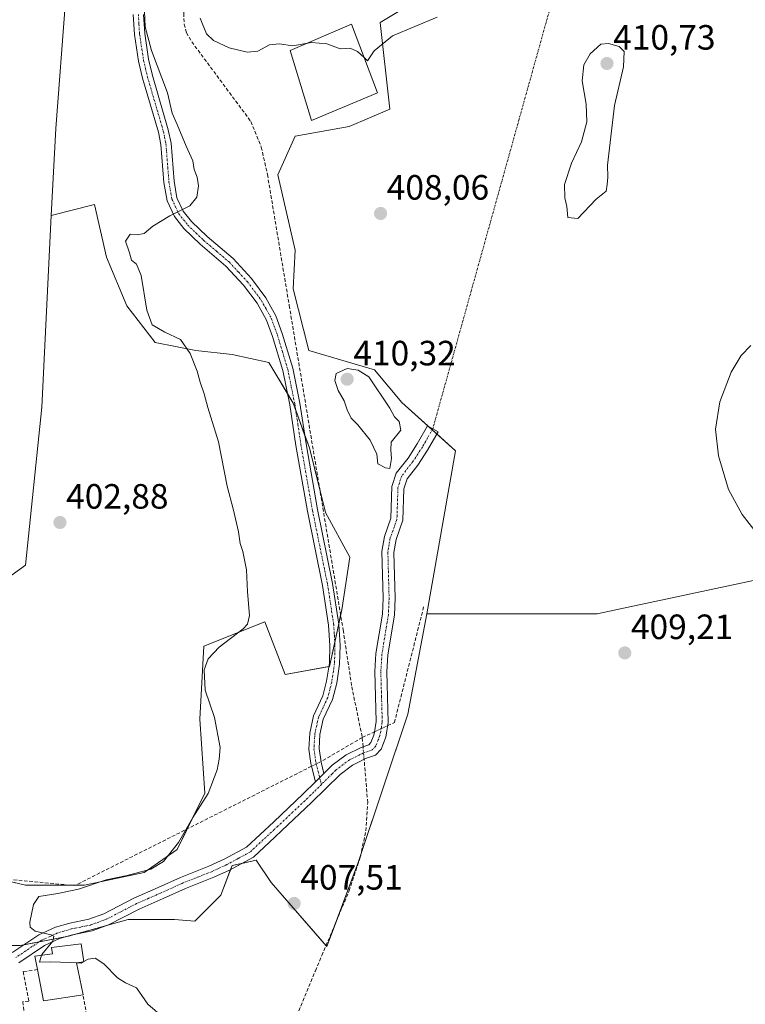
# Model space of a CAD drawing. Units: metres. Extents: x 631940 to 635412, y 4697294 to 4699672.
# Drawn here: x 633090 to 633296, y 4697527 to 4697807 of the extents above; entities that cross this region are included whole.
import ezdxf
from ezdxf.enums import TextEntityAlignment as Align

# ---------------------------------------------------------------- set-up
doc = ezdxf.new("R2010")
doc.units = ezdxf.units.M
doc.header["$MEASUREMENT"] = 0
doc.linetypes.add('TRAZO_Y_PUNTO', pattern=[1, 0.5, -0.25, 0, -0.25])
doc.linetypes.add('TRAZOSX2', pattern=[1.5, 1, -0.5])
for name, color, linetype, lineweight in [('Camino', 19, 'Continuous', 0), ('Camino Cxs', 19, 'Continuous', 0), ('Camino eje', 39, 'TRAZO_Y_PUNTO', 13), ('Camino eje virtual', 6, 'TRAZO_Y_PUNTO', 0), ('Carátula', 7, 'Continuous', 5), ('Corriente artificial lineal', 5, 'TRAZOSX2', 13), ('Corriente artificial lineal oculto', 135, 'TRAZO_Y_PUNTO', 13), ('Cultivos herbáceos CxS', 92, 'Continuous', 0), ('Cultivos leñosos', 92, 'Continuous', 0), ('Cultivos leñosos CxS', 92, 'Continuous', 0), ('Curva de nivel normal', 36, 'Continuous', 0), ('Edificación', 1, 'Continuous', 13), ('Edificación Cxs', 1, 'Continuous', 13), ('Edificación industrial', 135, 'Continuous', 13), ('Edificación industrial Cxs', 135, 'Continuous', 13), ('Matorral', 135, 'Continuous', 0), ('Matorral CxS', 135, 'Continuous', 0), ('Muro lineal', 1, 'TRAZOSX2', 13), ('Punto de cota en terreno', 7, 'Continuous', 0), ('Rótulo de punto de cota en terreno', 19, 'Continuous', 0)]:
    doc.layers.add(name, color=color, linetype=linetype, lineweight=lineweight)
doc.styles.add('Arial', font='txt', dxfattribs={"height": 0.2})

# ---------------------------------------------------------------- blocks, each defined once
blk = doc.blocks.new('*U157')
at = {"layer": 'Cultivos herbáceos CxS', "color": 92, "linetype": 'Continuous', "lineweight": 0}
blk.add_polyline3d([(633102.79, 4697812.75, 403.74), (633100.04, 4697776.45, 402.35), (633098.7, 4697751.64, 402.3), (633095.99, 4697697.02, 402.59), (633091.37, 4697651.98, 402.83), (633062.5, 4697631.19, 402.77), (633044.02, 4697600.01, 402.96), (633025.54, 4697608.1, 401.24), (633015.15, 4697616.18, 401.01), (633006.72, 4697625.42, 400.35), (632983.38, 4697643.22, 399.86), (632965.69, 4697663.72, 400.9), (632957.29, 4697687.82, 400.66), (632944.97, 4697707.08, 401.63)], dxfattribs=at)
blk = doc.blocks.new('5PATER')
at = {"layer": 'Carátula', "linetype": 'Continuous', "lineweight": 5}
h = blk.add_hatch(color=250, dxfattribs=at)
edge = h.paths.add_edge_path()
edge.add_ellipse((0, 0.01), major_axis=(-1.33, -1.34), ratio=0.999422, start_angle=0, end_angle=360)

msp = doc.modelspace()

# ---------------------------------------------------------------- linework, layer by layer
at = {"layer": 'Camino', "color": 19, "linetype": 'Continuous', "lineweight": 0}
for points in [[(633173.97, 4697590.22, 407.68), (633172.82, 4697594.66, 407.65), (633172.61, 4697595.48, 407.74), (633172.07, 4697599.59, 408.04), (633172.34, 4697604.16, 407.8), (633173.4, 4697609.04, 407.75), (633176.06, 4697614.75, 407.77), (633177.15, 4697618.91, 407.7), (633177.93, 4697624.08, 407.42), (633178.05, 4697629.07, 407.27), (633177.69, 4697634.91, 407.08), (633175.98, 4697646.23, 406.36), (633171.67, 4697667.35, 406.22), (633168.38, 4697686.12, 406.06), (633166.62, 4697697.66, 406.33), (633164.65, 4697707.46, 406.42), (633161.73, 4697717.14, 406.83), (633160.02, 4697721.8, 407.15), (633157.34, 4697726.64, 407.31), (633153.47, 4697731.82, 407.31), (633148.45, 4697737.26, 407.14), (633141.12, 4697743.52, 406.28), (633136.48, 4697747.95, 405.43), (633133.78, 4697751.35, 405), (633131.68, 4697755.87, 404.61), (633130.77, 4697761.06, 404.4), (633129.91, 4697771.88, 404.62), (633129.21, 4697775.4, 404.61), (633124.69, 4697790.82, 404.62), (633123.56, 4697795.69, 404.72), (633122.4, 4697803.25, 404.71), (633122.06, 4697808.94, 404.7)], [(633124.99, 4697808.94, 404.97), (633125.32, 4697803.56, 404.92), (633126.44, 4697796.24, 404.79), (633127.52, 4697791.56, 404.76), (633132.05, 4697776.1, 404.69), (633132.82, 4697772.29, 404.73), (633133.68, 4697761.43, 404.52), (633134.5, 4697756.75, 404.65), (633136.29, 4697752.9, 404.93), (633138.65, 4697749.93, 405.35), (633143.08, 4697745.69, 406.12), (633150.48, 4697739.38, 407.02), (633155.72, 4697733.69, 407.26), (633159.8, 4697728.23, 407.39), (633162.69, 4697723.03, 407.3), (633164.51, 4697718.07, 407.23), (633167.49, 4697708.17, 407.06), (633169.51, 4697698.17, 407), (633171.27, 4697686.6, 406.47), (633174.55, 4697667.89, 406.51), (633178.86, 4697646.75, 406.97), (633180.6, 4697635.22, 407.45), (633180.98, 4697629.13, 407.4), (633180.85, 4697623.82, 407.67), (633180.02, 4697618.32, 407.8), (633178.83, 4697613.75, 407.95), (633176.19, 4697608.1, 407.92), (633175.25, 4697603.76, 407.93), (633175.01, 4697599.7, 407.96), (633175.55, 4697595.8, 407.84), (633176.38, 4697592.61, 407.79)], [(633176.38, 4697592.61, 407.79), (633178.74, 4697594.97, 407.8), (633182.72, 4697597.95, 407.71), (633186.94, 4697600.06, 407.91), (633189.16, 4697600.81, 407.87), (633189.75, 4697601.43, 407.86), (633190.61, 4697603.58, 407.87), (633190.75, 4697604.42, 407.87), (633191.26, 4697607.43, 407.91), (633190.86, 4697621.67, 408.34), (633191.19, 4697626.83, 408.47), (633193.02, 4697638.07, 408.8), (633193.22, 4697642.63, 408.87), (633192.86, 4697655.89, 409.04), (633193.58, 4697660.18, 409.21), (633195.46, 4697665.43, 409.42), (633195.74, 4697674.38, 409.75), (633196.99, 4697678.24, 409.83), (633200.34, 4697682.54, 409.64), (633202.94, 4697686.55, 409.53), (633205.88, 4697691.74, 409.26), (633208.87, 4697690.05, 409.07), (633205.87, 4697684.77, 409.32), (633203.14, 4697680.55, 409.47), (633200.07, 4697676.61, 409.62), (633199.16, 4697673.79, 409.62), (633198.87, 4697664.79, 409.28), (633196.91, 4697659.31, 409.18), (633196.29, 4697655.65, 409.07), (633196.65, 4697642.6, 408.75), (633196.43, 4697637.72, 408.66), (633194.6, 4697626.45, 408.54), (633194.29, 4697621.61, 408.35), (633194.7, 4697607.18, 407.62), (633193.97, 4697602.95, 407.63), (633192.72, 4697599.58, 407.69), (633191.06, 4697597.84, 407.79), (633188.26, 4697596.89, 407.83), (633186.37, 4697595.94, 407.84), (633184.53, 4697595.02, 407.75), (633180.99, 4697592.37, 407.76), (633172.88, 4697584.31, 407.64), (633164.41, 4697576.34, 407.51), (633162.41, 4697574.47, 407.42), (633156.32, 4697568.81, 407.24), (633149.5, 4697565.11, 406.95), (633144.98, 4697563.03, 406.76), (633136.9, 4697559.84, 406.35), (633130.55, 4697556.95, 405.59), (633123.75, 4697553.99, 405.29), (633115.04, 4697549.47, 405.24), (633110.34, 4697547.78, 405.22), (633104.8, 4697546.64, 405.25), (633101.1, 4697545.55, 405.14), (633096.83, 4697543.59, 404.57), (633089.47, 4697538.67, 404.01)], [(633173.97, 4697590.22, 407.68), (633176.38, 4697592.61, 407.79)], [(633173.97, 4697590.22, 407.68), (633176.38, 4697592.61, 407.79)], [(633043.72, 4697534.22, 402.16), (633047.83, 4697535.66, 402.25), (633053.43, 4697536.63, 402.41), (633070.86, 4697537.17, 403.18), (633074.73, 4697537.52, 403.26), (633081.79, 4697538.94, 403.38), (633087.79, 4697541.67, 403.61), (633095.16, 4697546.6, 404.76), (633099.9, 4697548.77, 405.11), (633103.97, 4697549.97, 405.2), (633109.41, 4697551.08, 405.24), (633113.66, 4697552.62, 405.25), (633122.27, 4697557.09, 405.26), (633129.15, 4697560.08, 405.41), (633135.56, 4697563, 405.98), (633143.63, 4697566.18, 406.71), (633147.96, 4697568.17, 406.86), (633154.3, 4697571.62, 407.15), (633162.07, 4697578.84, 407.49), (633170.5, 4697586.78, 407.67), (633173.97, 4697590.22, 407.68)]]:
    msp.add_polyline3d(points, dxfattribs=at)
at = {"layer": 'Camino Cxs', "color": 19, "linetype": 'Continuous', "lineweight": 0}
for points in [[(633124.99, 4697808.94, 404.97), (633125.32, 4697803.56, 404.92), (633126.44, 4697796.24, 404.79), (633127.52, 4697791.56, 404.76), (633132.05, 4697776.1, 404.69), (633132.82, 4697772.29, 404.73), (633133.68, 4697761.43, 404.52), (633134.5, 4697756.75, 404.65), (633136.29, 4697752.9, 404.93), (633138.65, 4697749.93, 405.35), (633143.08, 4697745.69, 406.12), (633150.48, 4697739.38, 407.02), (633155.72, 4697733.69, 407.26), (633159.8, 4697728.23, 407.39), (633162.69, 4697723.03, 407.3), (633164.51, 4697718.07, 407.23), (633167.49, 4697708.17, 407.06), (633169.51, 4697698.17, 407), (633171.27, 4697686.6, 406.47), (633174.55, 4697667.89, 406.51), (633178.86, 4697646.75, 406.97), (633180.6, 4697635.22, 407.45), (633180.98, 4697629.13, 407.4), (633180.85, 4697623.82, 407.67), (633180.02, 4697618.32, 407.8), (633178.83, 4697613.75, 407.95), (633176.19, 4697608.1, 407.92), (633175.25, 4697603.76, 407.93), (633175.01, 4697599.7, 407.96), (633175.55, 4697595.8, 407.84), (633176.38, 4697592.61, 407.79), (633176.38, 4697592.61, 407.79), (633173.97, 4697590.22, 407.68), (633172.82, 4697594.66, 407.65), (633172.61, 4697595.48, 407.74), (633172.07, 4697599.59, 408.04), (633172.34, 4697604.16, 407.8), (633173.4, 4697609.04, 407.75), (633176.06, 4697614.75, 407.77), (633177.15, 4697618.91, 407.7), (633177.93, 4697624.08, 407.42), (633178.05, 4697629.07, 407.27), (633177.69, 4697634.91, 407.08), (633175.98, 4697646.23, 406.36), (633171.67, 4697667.35, 406.22), (633168.38, 4697686.12, 406.06), (633166.62, 4697697.66, 406.33), (633164.65, 4697707.46, 406.42), (633161.73, 4697717.14, 406.83), (633160.02, 4697721.8, 407.15), (633157.34, 4697726.64, 407.31), (633153.47, 4697731.82, 407.31), (633148.45, 4697737.26, 407.14), (633141.12, 4697743.52, 406.28), (633136.48, 4697747.95, 405.43), (633133.78, 4697751.35, 405), (633131.68, 4697755.87, 404.61), (633130.77, 4697761.06, 404.4), (633129.91, 4697771.88, 404.62), (633129.21, 4697775.4, 404.61), (633124.69, 4697790.82, 404.62), (633123.56, 4697795.69, 404.72), (633122.4, 4697803.25, 404.71), (633122.06, 4697808.94, 404.7)], [(633087.79, 4697541.67, 403.61), (633095.16, 4697546.6, 404.76), (633099.9, 4697548.77, 405.11), (633103.97, 4697549.97, 405.2), (633109.41, 4697551.08, 405.24), (633113.66, 4697552.62, 405.25), (633122.27, 4697557.09, 405.26), (633129.15, 4697560.08, 405.41), (633135.56, 4697563, 405.98), (633143.63, 4697566.18, 406.71), (633147.96, 4697568.17, 406.86), (633154.3, 4697571.62, 407.15), (633162.07, 4697578.84, 407.49), (633170.5, 4697586.78, 407.67), (633173.97, 4697590.22, 407.68), (633176.38, 4697592.61, 407.79), (633178.74, 4697594.97, 407.8), (633182.72, 4697597.95, 407.71), (633186.94, 4697600.06, 407.91), (633189.16, 4697600.81, 407.87), (633189.75, 4697601.43, 407.86), (633190.61, 4697603.58, 407.87), (633190.75, 4697604.42, 407.87), (633191.26, 4697607.43, 407.91), (633190.86, 4697621.67, 408.34), (633191.19, 4697626.83, 408.47), (633193.02, 4697638.07, 408.8), (633193.22, 4697642.63, 408.87), (633192.86, 4697655.89, 409.04), (633193.58, 4697660.18, 409.21), (633195.46, 4697665.43, 409.42), (633195.74, 4697674.38, 409.75), (633196.99, 4697678.24, 409.83), (633200.34, 4697682.54, 409.64), (633202.94, 4697686.55, 409.53), (633205.88, 4697691.74, 409.26), (633208.87, 4697690.05, 409.07), (633205.87, 4697684.77, 409.32), (633203.14, 4697680.55, 409.47), (633200.07, 4697676.61, 409.62), (633199.16, 4697673.79, 409.62), (633198.87, 4697664.79, 409.28), (633196.91, 4697659.31, 409.18), (633196.29, 4697655.65, 409.07), (633196.65, 4697642.6, 408.75), (633196.43, 4697637.72, 408.66), (633194.6, 4697626.45, 408.54), (633194.29, 4697621.61, 408.35), (633194.7, 4697607.18, 407.62), (633193.97, 4697602.95, 407.63), (633192.72, 4697599.58, 407.69), (633191.06, 4697597.84, 407.79), (633188.26, 4697596.89, 407.83), (633186.37, 4697595.94, 407.84), (633184.53, 4697595.02, 407.75), (633180.99, 4697592.37, 407.76), (633172.88, 4697584.31, 407.64), (633164.41, 4697576.34, 407.51), (633162.41, 4697574.47, 407.42), (633156.32, 4697568.81, 407.24), (633149.5, 4697565.11, 406.95), (633144.98, 4697563.03, 406.76), (633136.9, 4697559.84, 406.35), (633130.55, 4697556.95, 405.59), (633123.75, 4697553.99, 405.29), (633115.04, 4697549.47, 405.24), (633110.34, 4697547.78, 405.22), (633104.8, 4697546.64, 405.25), (633101.1, 4697545.55, 405.14), (633096.83, 4697543.59, 404.57), (633089.47, 4697538.67, 404.01)]]:
    msp.add_polyline3d(points, dxfattribs=at)
at = {"layer": 'Camino eje', "color": 39, "linetype": 'TRAZO_Y_PUNTO', "lineweight": 13}
for points in [[(633123.53, 4697808.94, 404.84), (633123.7, 4697806.1, 404.83), (633123.86, 4697803.41, 404.81), (633125, 4697795.97, 404.76), (633125.57, 4697793.53, 404.73), (633126.11, 4697791.19, 404.68), (633130.63, 4697775.75, 404.64), (633130.98, 4697773.99, 404.65), (633131.37, 4697772.09, 404.65), (633132.23, 4697761.25, 404.46), (633133.09, 4697756.31, 404.63), (633135.04, 4697752.13, 404.97), (633137.57, 4697748.94, 405.4), (633139.89, 4697746.73, 405.78), (633142.1, 4697744.61, 406.21), (633145.77, 4697741.48, 406.77), (633149.47, 4697738.32, 407.07), (633152.09, 4697735.48, 407.19), (633154.6, 4697732.76, 407.27), (633158.57, 4697727.44, 407.33), (633159.91, 4697725.02, 407.32), (633161.36, 4697722.42, 407.18), (633163.12, 4697717.61, 407.04), (633164.58, 4697712.77, 406.67), (633166.07, 4697707.82, 406.68), (633167.08, 4697702.82, 406.79), (633168.07, 4697697.92, 406.67), (633168.95, 4697692.13, 406.48), (633169.83, 4697686.36, 406.26), (633173.11, 4697667.62, 406.36), (633177.42, 4697646.49, 406.64), (633179.15, 4697635.07, 407.26), (633179.34, 4697632.02, 407.31), (633179.52, 4697629.1, 407.34), (633179.39, 4697623.95, 407.54), (633178.59, 4697618.62, 407.75), (633178.04, 4697616.54, 407.81), (633177.45, 4697614.25, 407.85), (633176.13, 4697611.43, 407.85), (633174.8, 4697608.57, 407.84), (633173.8, 4697603.96, 407.86), (633173.54, 4697599.65, 408), (633173.85, 4697597.46, 407.94), (633174.15, 4697595.37, 407.78), (633175.67, 4697589.5, 407.72)], [(633207.38, 4697690.9, 409.16), (633205.91, 4697688.3, 409.3), (633204.41, 4697685.66, 409.42), (633203.11, 4697683.66, 409.48), (633201.74, 4697681.55, 409.55), (633198.53, 4697677.43, 409.72), (633197.45, 4697674.09, 409.7), (633197.31, 4697669.61, 409.6), (633197.17, 4697665.11, 409.38), (633195.25, 4697659.75, 409.19), (633194.94, 4697657.92, 409.13), (633194.58, 4697655.77, 409.05), (633194.76, 4697649.14, 408.95), (633194.94, 4697642.62, 408.81), (633194.84, 4697640.34, 408.78), (633194.73, 4697637.9, 408.73), (633193.81, 4697632.26, 408.54), (633192.9, 4697626.64, 408.49), (633192.58, 4697621.64, 408.33), (633192.78, 4697614.52, 408.05), (633192.98, 4697607.31, 407.79), (633192.73, 4697605.8, 407.81), (633192.34, 4697603.54, 407.84), (633191.86, 4697602.19, 407.87), (633191.09, 4697600.35, 407.88), (633190.11, 4697599.33, 407.9), (633187.6, 4697598.48, 408.02), (633186.66, 4697598, 408.02), (633183.63, 4697596.49, 407.77), (633179.87, 4697593.67, 407.81), (633178.69, 4697592.49, 407.78), (633175.67, 4697589.5, 407.72)], [(633175.67, 4697589.5, 407.72), (633173.43, 4697587.27, 407.69), (633171.69, 4697585.55, 407.69), (633167.46, 4697581.56, 407.61), (633163.24, 4697577.59, 407.5), (633162.24, 4697576.66, 407.45), (633155.31, 4697570.22, 407.19), (633151.9, 4697568.37, 407.04), (633148.73, 4697566.64, 406.9), (633144.31, 4697564.61, 406.74), (633140.27, 4697563.01, 406.54), (633136.23, 4697561.42, 406.18), (633129.85, 4697558.52, 405.53), (633126.45, 4697557.04, 405.3), (633123.01, 4697555.54, 405.27), (633114.35, 4697551.05, 405.25), (633112.23, 4697550.28, 405.24), (633109.88, 4697549.43, 405.23), (633107.11, 4697548.86, 405.22), (633104.39, 4697548.31, 405.18), (633100.5, 4697547.16, 405.1), (633098.37, 4697546.18, 404.95), (633096, 4697545.1, 404.66), (633088.63, 4697540.17, 403.82)]]:
    msp.add_polyline3d(points, dxfattribs=at)
at = {"layer": 'Camino eje virtual', "color": 6, "linetype": 'TRAZO_Y_PUNTO', "lineweight": 0}
msp.add_polyline3d([(633289.54, 4697985.71, 409.95), (633207.38, 4697690.9, 409.16)], dxfattribs=at)
at = {"layer": 'Corriente artificial lineal', "color": 5, "linetype": 'TRAZOSX2', "lineweight": 13}
for points in [[(633139.69, 4697820.16, 407.95), (633137.06, 4697814.62, 408.1), (633136.46, 4697809.33, 408.09), (633136.58, 4697806.19, 407.93), (633137.25, 4697803.78, 407.93), (633138.72, 4697801.18, 407.71), (633155.56, 4697778.47, 406.65), (633158.53, 4697771.14, 407.1), (633160.29, 4697763.36, 407.2), (633166.49, 4697726.01, 407.69), (633181.85, 4697633.52, 407.65), (633184.31, 4697617.36, 408.01), (633187.29, 4697602.9, 407.68), (633175.52, 4697596, 407.85)], [(633194.54, 4697606.26, 407.62), (633196.44, 4697607.14, 407.45), (633204.78, 4697640.08, 407.64)], [(633187.29, 4697602.9, 407.68), (633190.77, 4697604.51, 407.87)], [(633187.51, 4697600.25, 407.89), (633187.29, 4697602.9, 407.68)], [(633172.82, 4697594.66, 407.65), (633105.39, 4697560.66, 404.46), (633061.39, 4697564.86, 403.83), (633058.54, 4697565.13, 403.94)], [(633112.18, 4697387.6, 399.47), (633138.21, 4697450.87, 400.99), (633146.47, 4697470.27, 401.82), (633154.72, 4697491.26, 403.41), (633164.63, 4697513.87, 406.29), (633173.97, 4697536.38, 407.1), (633175.79, 4697540.73, 407.14), (633183.57, 4697559.22, 407.05), (633186.79, 4697568.95, 407.16), (633188.29, 4697576.27, 407.07), (633188.85, 4697584.34, 407.1), (633187.81, 4697596.67, 407.83)]]:
    msp.add_polyline3d(points, dxfattribs=at)
at = {"layer": 'Corriente artificial lineal oculto', "color": 135, "linetype": 'TRAZO_Y_PUNTO', "lineweight": 13}
for points in [[(633190.77, 4697604.51, 407.87), (633194.54, 4697606.26, 407.62)], [(633187.81, 4697596.67, 407.83), (633187.51, 4697600.25, 407.89)], [(633172.82, 4697594.66, 407.65), (633175.52, 4697596, 407.85)]]:
    msp.add_polyline3d(points, dxfattribs=at)
at = {"layer": 'Cultivos herbáceos CxS', "color": 92, "linetype": 'Continuous', "lineweight": 0}
for points in [[(633405.69, 4697980.58, 410.26), (633345.01, 4697806.46, 406.68), (633379.31, 4697782.72, 405.28), (633334.46, 4697656.08, 404.34), (633313.35, 4697658.72, 404.4), (633302.56, 4697644.07, 406.51), (633302.56, 4697644.07, 406.51), (633302.72, 4697648.52, 406.4), (633259.07, 4697639.16, 406.97), (633254.22, 4697638.12, 406.97), (633205.71, 4697638.12, 407.3), (633213.82, 4697684.62, 408.67), (633198.57, 4697698.35, 409.61), (633190.73, 4697707.72, 409.52), (633172.04, 4697713.21, 408.44), (633167.65, 4697730.81, 407.8), (633168.2, 4697741.81, 407.59), (633163.25, 4697763.25, 407.28), (633168.2, 4697774.25, 407.66), (633183.59, 4697777, 408.34), (633195.13, 4697781.95, 408.89), (633192.38, 4697806.7, 410.28), (633205.02, 4697814.39, 410.47)], [(633205.71, 4697638.12, 407.3), (633213.82, 4697684.62, 408.67), (633208.5, 4697689.41, 409.1), (633207.2, 4697690.58, 409.18), (633205.96, 4697691.69, 409.26), (633198.57, 4697698.35, 409.61), (633190.73, 4697707.72, 409.52), (633172.04, 4697713.21, 408.44), (633167.65, 4697730.81, 407.8), (633168.2, 4697741.81, 407.59), (633163.25, 4697763.26, 407.28), (633168.2, 4697774.25, 407.66), (633183.59, 4697777, 408.34), (633195.13, 4697781.95, 408.89), (633192.38, 4697806.7, 410.28), (633205.02, 4697814.39, 410.47)], [(633098.7, 4697751.64, 402.3), (633100.04, 4697776.45, 402.35), (633102.79, 4697812.75, 403.74)], [(633062.5, 4697631.19, 402.77), (633091.37, 4697651.98, 402.83), (633095.99, 4697697.02, 402.59), (633098.7, 4697751.64, 402.3), (633111.01, 4697754.77, 403.21), (633114.47, 4697739.76, 403.58), (633120.25, 4697725.9, 404.09), (633128.33, 4697715.5, 404.52), (633139.88, 4697713.19, 405.12), (633150.27, 4697712.04, 405.73), (633160.67, 4697709.73, 405.93), (633167.6, 4697698.18, 406.58), (633172.22, 4697685.47, 406.7), (633176.84, 4697667, 406.74), (633183.77, 4697654.29, 407.99), (633181.46, 4697639.28, 407.56), (633177.99, 4697623.11, 407.46), (633165.29, 4697620.8, 407.2), (633159.51, 4697635.81, 405.73), (633142.19, 4697628.88, 404.15), (633141.03, 4697608.09, 404.42), (633142.41, 4697587.04, 404.6), (633134.58, 4697570.96, 405.19), (633125.22, 4697564.36, 404.98), (633108.16, 4697560.74, 404.6), (633091.37, 4697560.74, 404.13), (633067.12, 4697566.52, 403.62)], [(633082.57, 4697562.84, 403.45), (633091.37, 4697560.74, 404.13), (633104.51, 4697560.74, 404.4), (633105.56, 4697560.74, 404.45), (633108.16, 4697560.75, 404.6), (633125.22, 4697564.36, 404.98), (633134.58, 4697570.96, 405.19), (633137.43, 4697576.82, 404.95), (633142.41, 4697587.04, 404.6), (633141.03, 4697608.1, 404.42), (633142.19, 4697628.88, 404.15), (633159.51, 4697635.81, 405.73), (633165.29, 4697620.8, 407.2), (633177.78, 4697623.07, 407.45), (633177.99, 4697623.11, 407.46), (633179.46, 4697629.97, 407.33), (633180.59, 4697635.26, 407.45), (633181.14, 4697637.8, 407.52), (633181.46, 4697639.28, 407.56), (633183.77, 4697654.29, 407.99), (633176.84, 4697667, 406.74), (633175.21, 4697673.5, 407.14), (633172.22, 4697685.47, 406.7), (633170.88, 4697689.14, 406.6), (633168.33, 4697696.16, 406.61), (633167.6, 4697698.18, 406.58), (633165.97, 4697700.89, 406.42), (633160.67, 4697709.73, 405.93), (633150.27, 4697712.04, 405.73), (633139.88, 4697713.19, 405.12), (633128.33, 4697715.5, 404.52), (633120.25, 4697725.9, 404.09), (633114.47, 4697739.76, 403.58), (633111.01, 4697754.77, 403.21), (633098.7, 4697751.64, 402.3)], [(633044.02, 4697600.01, 402.96), (633062.5, 4697631.19, 402.77), (633091.37, 4697651.98, 402.83), (633095.99, 4697697.02, 402.59), (633098.7, 4697751.64, 402.3)], [(633205.71, 4697638.12, 407.3), (633254.22, 4697638.12, 406.97), (633259.07, 4697639.16, 406.97), (633302.72, 4697648.52, 406.4), (633302.56, 4697644.07, 406.51)]]:
    msp.add_polyline3d(points, dxfattribs=at)
at = {"layer": 'Cultivos leñosos', "color": 92, "linetype": 'Continuous', "lineweight": 0}
for points in [[(633205.71, 4697638.12, 407.3), (633254.22, 4697638.12, 406.97), (633259.07, 4697639.16, 406.97), (633302.72, 4697648.52, 406.4), (633302.56, 4697644.07, 406.51)], [(633176.97, 4697543.53, 407.12), (633177.19, 4697543.27, 407.11), (633179.83, 4697550.35, 407.06), (633186.13, 4697567.22, 407.15), (633186.91, 4697569.56, 407.15), (633200.27, 4697609.5, 407.07), (633205.71, 4697638.12, 407.3)], [(633054.55, 4697546.02, 403.09), (633060.98, 4697545.31, 403.06), (633076.65, 4697543.6, 402.57), (633084.66, 4697543.6, 403.11), (633089.88, 4697543.6, 403.89), (633091, 4697543.82, 404.1), (633095.33, 4697544.65, 404.56), (633103.15, 4697546.15, 405.21), (633103.63, 4697546.25, 405.23), (633105.66, 4697546.82, 405.26), (633114.85, 4697549.4, 405.24), (633120.57, 4697551.01, 405.25), (633133.8, 4697551.01, 406.1), (633139.62, 4697550.48, 406.52), (633147.03, 4697557.89, 406.92), (633149.79, 4697565.27, 406.97), (633150.2, 4697566.36, 406.98), (633152.98, 4697567, 407.11), (633157.08, 4697567.94, 407.29), (633161.31, 4697561.59, 407.59), (633176.97, 4697543.53, 407.12)]]:
    msp.add_polyline3d(points, dxfattribs=at)
at = {"layer": 'Cultivos leñosos CxS', "color": 92, "linetype": 'Continuous', "lineweight": 0}
msp.add_polyline3d([(633016.98, 4697515.05, 401.23), (633043.04, 4697532.61, 402.11), (633054.55, 4697546.02, 403.09), (633076.65, 4697543.6, 402.57), (633089.88, 4697543.6, 403.89), (633103.63, 4697546.25, 405.23), (633120.57, 4697551.01, 405.25), (633133.8, 4697551.01, 406.1), (633139.62, 4697550.48, 406.52), (633147.03, 4697557.89, 406.92), (633150.2, 4697566.36, 406.98), (633157.08, 4697567.94, 407.29), (633161.31, 4697561.59, 407.59), (633177.19, 4697543.27, 407.11), (633186.13, 4697567.22, 407.15), (633200.27, 4697609.5, 407.07), (633205.71, 4697638.12, 407.3), (633254.22, 4697638.12, 406.97), (633259.07, 4697639.16, 406.97), (633302.72, 4697648.52, 406.4)], dxfattribs=at)
at = {"layer": 'Curva de nivel normal', "color": 36, "linetype": 'Continuous', "lineweight": 0}
for points in [[(633095.97, 4697540.82, 405), (633096.05, 4697541.07, 405), (633099.12, 4697544.82, 405), (633099.44, 4697546.22, 405), (633098.67, 4697546.63, 405), (633094.12, 4697547.65, 405), (633092.7, 4697548.8, 405), (633092.62, 4697550.26, 405), (633093.66, 4697555.26, 405), (633095.2, 4697557.59, 405), (633100.56, 4697558.39, 405), (633106.45, 4697559.64, 405), (633114.36, 4697562.31, 405), (633120.32, 4697563.51, 405), (633127.05, 4697565.38, 405), (633130.66, 4697567.5, 405), (633134.96, 4697572.91, 405), (633139.02, 4697580.07, 405), (633143.41, 4697586.96, 405), (633146.01, 4697593.69, 405), (633146.49, 4697596.69, 405), (633146.86, 4697600.07, 405), (633145.2, 4697608.54, 405), (633142.53, 4697616.4, 405), (633142.29, 4697622.12, 405), (633143.36, 4697625.3, 405), (633146.49, 4697628.6, 405), (633153.4, 4697633.89, 405), (633154.64, 4697635.16, 405), (633155.2, 4697637.69, 405), (633154.63, 4697644.36, 405), (633154.28, 4697650.69, 405), (633153.32, 4697655.88, 405), (633152.51, 4697658.14, 405), (633152.05, 4697661.46, 405), (633150.65, 4697667.66, 405), (633148.85, 4697674.49, 405), (633146.3, 4697687.16, 405), (633143.32, 4697696.92, 405), (633142.31, 4697700.88, 405), (633141.1, 4697704.13, 405), (633140.24, 4697707.3, 405), (633138.26, 4697712.36, 405), (633135.48, 4697716.3, 405), (633131.04, 4697718.41, 405), (633127.46, 4697720.46, 405), (633125.94, 4697724.65, 405), (633124.3, 4697734.56, 405), (633123.02, 4697737.82, 405), (633121.56, 4697738.89, 405), (633120.95, 4697741.01, 405), (633119.84, 4697744.34, 405), (633121.19, 4697746.31, 405), (633123.2, 4697746.11, 405), (633125.2, 4697746.55, 405), (633127.68, 4697748.61, 405), (633132.47, 4697751.57, 405), (633138.19, 4697754.42, 405), (633140.15, 4697756.93, 405), (633140.65, 4697760.09, 405), (633140.3, 4697762.62, 405), (633139.46, 4697764.74, 405), (633139.07, 4697767.22, 405), (633137.11, 4697771.41, 405), (633134.6, 4697777.65, 405), (633133.18, 4697780.86, 405), (633131.83, 4697786.65, 405), (633127.22, 4697798.72, 405), (633125.45, 4697805.46, 405), (633124.99, 4697816.56, 405)], [(633141.08, 4697807.94, 410), (633142.96, 4697803.43, 410), (633144.92, 4697801.51, 410), (633149.38, 4697799.49, 410), (633154.53, 4697798.24, 410), (633157.53, 4697798.55, 410), (633160.89, 4697800.29, 410), (633163.62, 4697800.58, 410), (633167.56, 4697800.01, 410), (633171.21, 4697800.66, 410)], [(633187.81, 4697796.7, 410), (633188.79, 4697795.79, 410), (633190.72, 4697798.61, 410), (633195.88, 4697802.9, 410), (633208.66, 4697808.22, 410)], [(633171.21, 4697800.66, 410), (633172.87, 4697800.96, 410), (633177.19, 4697800.62, 410), (633180.98, 4697799.17, 410), (633183.84, 4697799.32, 410), (633185.98, 4697798.4, 410), (633187.81, 4697796.7, 410)], [(633248.65, 4697750.83, 410), (633253.9, 4697756.36, 410), (633256.8, 4697758.64, 410), (633257.08, 4697760.48, 410), (633257.26, 4697762.64, 410), (633257.12, 4697766.02, 410), (633259.09, 4697783.06, 410), (633261.69, 4697794.06, 410), (633261.89, 4697798.38, 410), (633260.43, 4697799.82, 410), (633257.42, 4697800.72, 410), (633255.2, 4697800.46, 410), (633252.25, 4697797.79, 410), (633250.36, 4697794.65, 410), (633249.97, 4697790.02, 410), (633251.11, 4697783.36, 410), (633251.28, 4697778.36, 410), (633249.72, 4697772.69, 410), (633246.9, 4697766.56, 410), (633244.9, 4697760.46, 410), (633245, 4697756.7, 410), (633245.6, 4697754.26, 410), (633245.8, 4697751.13, 410), (633248.65, 4697750.83, 410)], [(633298, 4697714.57, 405), (633295.2, 4697711.78, 405), (633292.32, 4697707.03, 405), (633289.09, 4697698.51, 405), (633287.89, 4697690.78, 405), (633288.78, 4697683.14, 405), (633291.64, 4697673.55, 405), (633295.52, 4697666.41, 405), (633300.78, 4697659.64, 405)], [(633195.15, 4697679.54, 410), (633195.64, 4697682.42, 410), (633195.44, 4697684.92, 410), (633195.57, 4697687.09, 410), (633198.24, 4697690.49, 410), (633197.82, 4697692.97, 410), (633196.52, 4697694.29, 410), (633195.1, 4697696.73, 410), (633189.2, 4697705.71, 410), (633186.08, 4697707.58, 410), (633183.03, 4697708.02, 410), (633179.88, 4697706.63, 410), (633179.45, 4697704.61, 410), (633180.46, 4697701.75, 410), (633182.14, 4697698.8, 410), (633182.97, 4697696.25, 410), (633184.15, 4697693.9, 410), (633186.07, 4697691.96, 410), (633189.54, 4697687.64, 410), (633191.45, 4697683.61, 410), (633191.7, 4697680.86, 410), (633193.92, 4697679.74, 410), (633195.15, 4697679.54, 410)], [(633106.08, 4697538.65, 405), (633104.27, 4697538.78, 405), (633098.4, 4697538.92, 405), (633095.37, 4697538.82, 405), (633095.97, 4697540.82, 405)], [(633107.77, 4697538.89, 405), (633107.2, 4697538.57, 405), (633106.08, 4697538.65, 405)], [(633107.98, 4697539.01, 405), (633107.77, 4697538.89, 405)], [(633131.06, 4697522.69, 405), (633126.2, 4697526.91, 405), (633123, 4697531.5, 405), (633119.83, 4697532.93, 405), (633117.54, 4697534.42, 405), (633113.69, 4697538.34, 405), (633111.2, 4697539.96, 405), (633109.2, 4697539.69, 405), (633107.98, 4697539.01, 405)]]:
    msp.add_polyline3d(points, dxfattribs=at)
at = {"layer": 'Edificación', "color": 1, "linetype": 'Continuous', "lineweight": 13}
msp.add_polyline3d([(633191.61, 4697786.67, 410.24), (633172.81, 4697778.79, 409), (633166.71, 4697798.73, 410.68), (633184.19, 4697806.24, 411.05), (633191.61, 4697786.67, 410.24)], dxfattribs=at)
at = {"layer": 'Edificación Cxs', "color": 1, "linetype": 'Continuous', "lineweight": 13}
msp.add_polyline3d([(633191.61, 4697786.67, 410.24), (633172.81, 4697778.79, 409), (633166.71, 4697798.73, 410.68), (633184.19, 4697806.24, 411.05), (633191.61, 4697786.67, 410.24)], close=True, dxfattribs=at)
at = {"layer": 'Edificación industrial', "color": 135, "linetype": 'Continuous', "lineweight": 13}
for points in [[(633094.8, 4697536.71, 408.21), (633094.06, 4697540.58, 406.81), (633099.07, 4697541.21, 407.89), (633098.8, 4697542.98, 406.44), (633107.23, 4697544.1, 407.64), (633107.99, 4697538.92, 408.48), (633105.87, 4697538.62, 409.08), (633107.78, 4697529.51, 405.87)], [(633107.78, 4697529.51, 405.87), (633096.48, 4697527.8, 405.74), (633094.8, 4697536.71, 408.21)]]:
    msp.add_polyline3d(points, dxfattribs=at)
at = {"layer": 'Edificación industrial Cxs', "color": 135, "linetype": 'Continuous', "lineweight": 13}
msp.add_polyline3d([(633107.78, 4697529.51, 405.87), (633096.48, 4697527.8, 405.74), (633094.8, 4697536.71, 408.21), (633094.06, 4697540.58, 406.81), (633099.07, 4697541.21, 407.89), (633098.8, 4697542.98, 406.44), (633107.23, 4697544.1, 407.64), (633107.99, 4697538.92, 408.48), (633105.87, 4697538.62, 409.08), (633107.78, 4697529.51, 405.87)], close=True, dxfattribs=at)
at = {"layer": 'Matorral', "color": 135, "linetype": 'Continuous', "lineweight": 0}
for points in [[(633205.71, 4697638.12, 407.3), (633213.82, 4697684.62, 408.67), (633208.5, 4697689.41, 409.1), (633207.2, 4697690.58, 409.18), (633205.96, 4697691.69, 409.26), (633198.57, 4697698.35, 409.61), (633190.73, 4697707.72, 409.52), (633172.04, 4697713.21, 408.44), (633167.65, 4697730.81, 407.8), (633168.2, 4697741.81, 407.59), (633163.25, 4697763.26, 407.28), (633168.2, 4697774.25, 407.66), (633183.59, 4697777, 408.34), (633195.13, 4697781.95, 408.89), (633192.38, 4697806.7, 410.28), (633205.02, 4697814.39, 410.47)], [(633098.7, 4697751.64, 402.3), (633100.04, 4697776.45, 402.35), (633102.79, 4697812.75, 403.74)], [(633082.57, 4697562.84, 403.45), (633091.37, 4697560.74, 404.13), (633104.51, 4697560.74, 404.4), (633105.56, 4697560.74, 404.45), (633108.16, 4697560.75, 404.6), (633125.22, 4697564.36, 404.98), (633134.58, 4697570.96, 405.19), (633137.43, 4697576.82, 404.95), (633142.41, 4697587.04, 404.6), (633141.03, 4697608.1, 404.42), (633142.19, 4697628.88, 404.15), (633159.51, 4697635.81, 405.73), (633165.29, 4697620.8, 407.2), (633177.78, 4697623.07, 407.45), (633177.99, 4697623.11, 407.46), (633179.46, 4697629.97, 407.33), (633180.59, 4697635.26, 407.45), (633181.14, 4697637.8, 407.52), (633181.46, 4697639.28, 407.56), (633183.77, 4697654.29, 407.99), (633176.84, 4697667, 406.74), (633175.21, 4697673.5, 407.14), (633172.22, 4697685.47, 406.7), (633170.88, 4697689.14, 406.6), (633168.33, 4697696.16, 406.61), (633167.6, 4697698.18, 406.58), (633165.97, 4697700.89, 406.42), (633160.67, 4697709.73, 405.93), (633150.27, 4697712.04, 405.73), (633139.88, 4697713.19, 405.12), (633128.33, 4697715.5, 404.52), (633120.25, 4697725.9, 404.09), (633114.47, 4697739.76, 403.58), (633111.01, 4697754.77, 403.21), (633098.7, 4697751.64, 402.3)], [(633176.97, 4697543.53, 407.12), (633177.19, 4697543.27, 407.11), (633179.83, 4697550.35, 407.06), (633186.13, 4697567.22, 407.15), (633186.91, 4697569.56, 407.15), (633200.27, 4697609.5, 407.07), (633205.71, 4697638.12, 407.3)], [(633054.55, 4697546.02, 403.09), (633060.98, 4697545.31, 403.06), (633076.65, 4697543.6, 402.57), (633084.66, 4697543.6, 403.11), (633089.88, 4697543.6, 403.89), (633091, 4697543.82, 404.1), (633095.33, 4697544.65, 404.56), (633103.15, 4697546.15, 405.21), (633103.63, 4697546.25, 405.23), (633105.66, 4697546.82, 405.26), (633114.85, 4697549.4, 405.24), (633120.57, 4697551.01, 405.25), (633133.8, 4697551.01, 406.1), (633139.62, 4697550.48, 406.52), (633147.03, 4697557.89, 406.92), (633149.79, 4697565.27, 406.97), (633150.2, 4697566.36, 406.98), (633152.98, 4697567, 407.11), (633157.08, 4697567.94, 407.29), (633161.31, 4697561.59, 407.59), (633176.97, 4697543.53, 407.12)]]:
    msp.add_polyline3d(points, dxfattribs=at)
at = {"layer": 'Matorral CxS', "color": 135, "linetype": 'Continuous', "lineweight": 0}
for points in [[(633205.02, 4697814.39, 410.47), (633192.38, 4697806.7, 410.28), (633195.13, 4697781.95, 408.89), (633183.59, 4697777, 408.34), (633168.2, 4697774.25, 407.66), (633163.25, 4697763.25, 407.28), (633168.2, 4697741.81, 407.59), (633167.65, 4697730.81, 407.8), (633172.04, 4697713.21, 408.44), (633190.73, 4697707.72, 409.52), (633198.57, 4697698.35, 409.61), (633213.82, 4697684.62, 408.67), (633205.71, 4697638.12, 407.3), (633200.27, 4697609.5, 407.07), (633186.13, 4697567.22, 407.15), (633177.19, 4697543.27, 407.11), (633161.31, 4697561.59, 407.59), (633157.08, 4697567.94, 407.29), (633150.2, 4697566.36, 406.98), (633147.03, 4697557.89, 406.92), (633139.62, 4697550.48, 406.52), (633133.8, 4697551.01, 406.1), (633120.57, 4697551.01, 405.25), (633103.63, 4697546.25, 405.23), (633089.88, 4697543.6, 403.89), (633076.65, 4697543.6, 402.57)], [(633067.12, 4697566.52, 403.62), (633091.37, 4697560.74, 404.13), (633108.16, 4697560.74, 404.6), (633125.22, 4697564.36, 404.98), (633134.58, 4697570.96, 405.19), (633142.41, 4697587.04, 404.6), (633141.03, 4697608.09, 404.42), (633142.19, 4697628.88, 404.15), (633159.51, 4697635.81, 405.73), (633165.29, 4697620.8, 407.2), (633177.99, 4697623.11, 407.46), (633181.46, 4697639.28, 407.56), (633183.77, 4697654.29, 407.99), (633176.84, 4697667, 406.74), (633172.22, 4697685.47, 406.7), (633167.6, 4697698.18, 406.58), (633160.67, 4697709.73, 405.93), (633150.27, 4697712.04, 405.73), (633139.88, 4697713.19, 405.12), (633128.33, 4697715.5, 404.52), (633120.25, 4697725.9, 404.09), (633114.47, 4697739.76, 403.58), (633111.01, 4697754.77, 403.21), (633098.7, 4697751.64, 402.3), (633100.04, 4697776.45, 402.35), (633102.79, 4697812.75, 403.74)]]:
    msp.add_polyline3d(points, dxfattribs=at)
at = {"layer": 'Muro lineal', "color": 1, "linetype": 'TRAZOSX2', "lineweight": 13}
msp.add_polyline3d([(633094.8, 4697536.71, 408.21), (633090.67, 4697536.14, 404.39), (633092.3, 4697527.71, 404.21), (633090.66, 4697527.58, 403.92), (633092.12, 4697512.05, 403.62), (633110.29, 4697514.89, 403.63), (633107.78, 4697529.51, 405.87)], dxfattribs=at)

# ---------------------------------------------------------------- block references
at = {"layer": 'Cultivos herbáceos CxS', "color": 92, "linetype": 'Continuous', "lineweight": 0}
msp.add_blockref('*U157', (0, 0), dxfattribs=at)
at = {"layer": 'Punto de cota en terreno', "linetype": 'Continuous', "lineweight": 0}
for p in [(633257, 4697795, 410.73), (633192.51, 4697752.24, 408.06), (633183, 4697705, 410.32), (633101.19, 4697664.16, 402.88), (633262.06, 4697626.98, 409.21), (633167.89, 4697555.57, 407.51)]:
    msp.add_blockref('5PATER', p, dxfattribs=at)

# ---------------------------------------------------------------- texts
at = {"layer": 'Rótulo de punto de cota en terreno', "color": 19, "linetype": 'Continuous', "lineweight": 0, "style": 'Arial'}
for s, p in [('410,73', (633258.76, 4697796.76)), ('408,06', (633194.27, 4697754)), ('410,32', (633184.76, 4697706.76)), ('402,88', (633102.95, 4697665.92)), ('409,21', (633263.82, 4697628.74)), ('407,51', (633169.65, 4697557.33))]:
    msp.add_text(s, height=7, dxfattribs=at).set_placement(p, align=Align.BOTTOM_LEFT)

doc.saveas('drawing.dxf')
